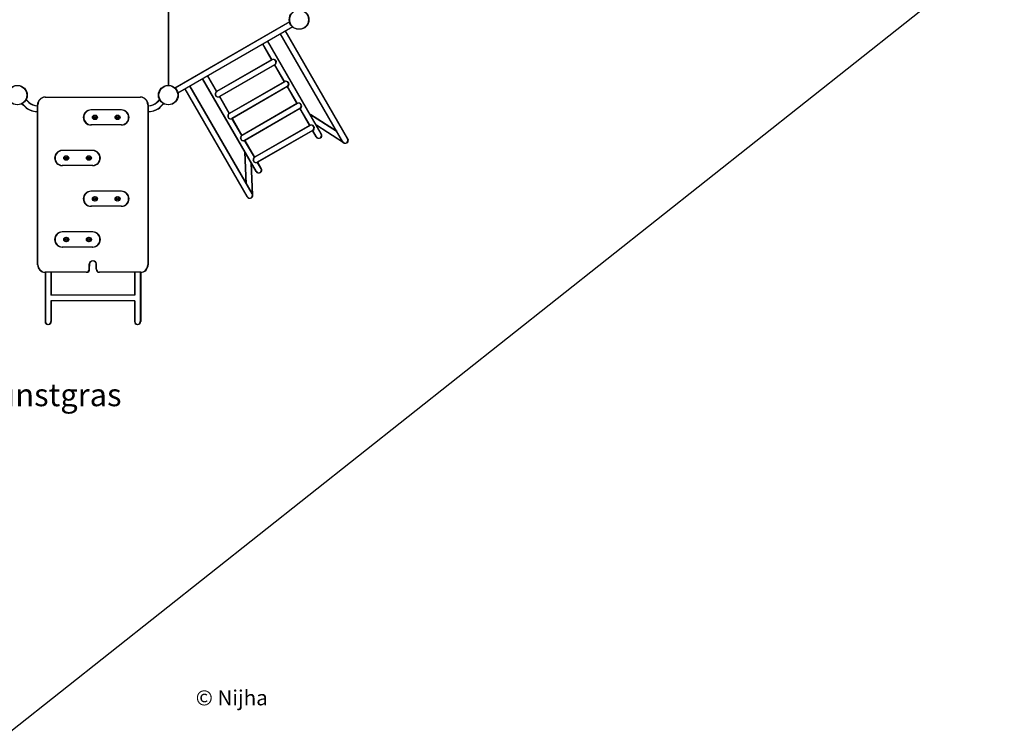
# Model space of a CAD drawing. Extents: x -11964 to 2406, y -5016 to 6298.
# Drawn here: x -4345 to 2177, y -4731 to -14 of the extents above; entities that cross this region are included whole.
import ezdxf

# ---------------------------------------------------------------- set-up
doc = ezdxf.new("R2010")
doc.units = 0
doc.header["$MEASUREMENT"] = 0
for name, color, linetype in [('NIJHA_0_logo', 3, 'Continuous'), ('NIJHA_toestel', 7, 'Continuous'), ('NIJHA_vald_ maatvoering', 4, 'Continuous'), ('NIJHA_vald_kg_groen', 3, 'Continuous'), ('NIJHA_veiligheidsgebied', 1, 'Continuous')]:
    doc.layers.add(name, color=color, linetype=linetype)

# ---------------------------------------------------------------- blocks, each defined once
blk = doc.blocks.new('COPYRIGHT-NIJHA')
at = {"layer": 'NIJHA_0_logo', "insert": (0, 65.6), "char_height": 100, "width": 1129.513, "attachment_point": 6}
blk.add_mtext('\\fArial|b0|i0|c0|p32;© Nijha', dxfattribs=at)

msp = doc.modelspace()

# ---------------------------------------------------------------- linework, layer by layer
at = {"layer": 'NIJHA_toestel'}
for p, q in [((-3361.8, 421.9), (-3361.8, -450.1)), ((-3358.6, 421.9), (-3358.6, -450.1)), ((-2557.7, -28), (-3318.8, -467.4)), ((-2554.5, -28), (-3315.6, -467.4)), ((-2538.6, -61), (-3299.7, -500.4)), ((-2535.5, -61), (-3296.6, -500.4)), ((-2206.6, -823), (-2619.6, -107.7)), ((-2203.4, -823), (-2616.4, -107.7)), ((-2173.6, -803.9), (-2586.6, -88.7)), ((-2170.4, -803.9), (-2583.4, -88.7)), ((-2676.1, -279.9), (-2736.5, -175.2)), ((-2672.9, -279.9), (-2733.3, -175.2)), ((-2348, -771.9), (-2703.5, -156.2)), ((-2344.9, -771.9), (-2700.3, -156.2)), ((-2676.1, -279.9), (-3041.4, -490.9)), ((-2672.9, -279.9), (-3038.3, -490.9)), ((-2657, -312.9), (-3022.4, -523.8)), ((-2653.8, -312.9), (-3019.2, -523.8)), ((-2592.3, -425), (-2657, -312.9)), ((-2589.1, -425), (-2653.8, -312.9)), ((-3041.4, -490.9), (-3101.9, -386.2)), ((-3038.3, -490.9), (-3098.7, -386.2)), ((-2805.8, -1168.9), (-3218.8, -453.7)), ((-2802.6, -1168.9), (-3215.6, -453.7)), ((-2779.4, -1020.9), (-3134.9, -405.2)), ((-2776.2, -1020.9), (-3131.7, -405.2)), ((-2592.3, -425), (-2957.7, -635.9)), ((-2589.1, -425), (-2954.5, -635.9)), ((-2838.8, -1188), (-3251.8, -472.7)), ((-2835.6, -1188), (-3248.6, -472.7)), ((-2573.3, -458), (-2938.6, -668.9)), ((-2570.1, -458), (-2935.5, -668.9)), ((-2508.6, -570), (-2573.3, -458)), ((-2505.4, -570), (-2570.1, -458)), ((-4322.8, -578.1), (-4330.8, -570.1)), ((-4319.7, -578.1), (-4327.6, -570.1)), ((-4311.2, -589.8), (-4322.9, -578.2)), ((-4308.1, -589.8), (-4319.7, -578.2)), ((-4296, -551.2), (-4304.5, -542.7)), ((-4292.8, -551.2), (-4301.3, -542.7)), ((-4284.3, -562.9), (-4296, -551.2)), ((-4281.1, -562.9), (-4292.8, -551.2)), ((-4230.6, -585.1), (-4226.8, -585.1)), ((-4227.4, -585.1), (-4223.6, -585.1)), ((-4226.8, -1638.3), (-4226.8, -577.7)), ((-4223.6, -1638.3), (-4223.6, -577.7)), ((-4176.8, -527.7), (-3546.8, -527.7)), ((-4173.6, -527.7), (-3543.6, -527.7)), ((-3496.8, -577.7), (-3496.8, -1639.4)), ((-3496.8, -585.1), (-3492.6, -585.1)), ((-3493.6, -577.7), (-3493.6, -1639.4)), ((-3493.6, -585.1), (-3489.4, -585.1)), ((-3438.9, -562.9), (-3427.2, -551.2)), ((-3435.7, -562.9), (-3424.1, -551.2)), ((-3427.2, -551.2), (-3418.9, -542.9)), ((-3424.1, -551.2), (-3415.7, -542.9)), ((-3412, -589.8), (-3392.4, -570.3)), ((-3408.8, -589.8), (-3389.3, -570.3)), ((-2957.7, -635.9), (-3022.4, -523.8)), ((-2954.5, -635.9), (-3019.2, -523.8)), ((-2508.6, -570), (-2873.9, -781)), ((-2505.4, -570), (-2870.8, -781)), ((-4230.6, -623.2), (-4226.8, -623.2)), ((-4227.4, -623.2), (-4223.6, -623.2)), ((-3673.3, -611.8), (-3873.3, -611.8)), ((-3670.1, -611.8), (-3870.1, -611.8)), ((-3496.8, -623.2), (-3492.6, -623.2)), ((-3493.6, -623.2), (-3489.4, -623.2)), ((-2489.5, -603), (-2854.9, -814)), ((-2486.3, -603), (-2851.7, -814)), ((-2424.8, -715.1), (-2489.5, -603)), ((-2421.6, -715.1), (-2486.3, -603)), ((-2245.5, -755.6), (-2422.5, -642.8)), ((-2242.4, -755.6), (-2419.4, -642.8)), ((-3673.3, -711.8), (-3873.3, -711.8)), ((-3670.1, -711.8), (-3870.1, -711.8)), ((-2873.9, -781), (-2938.6, -668.9)), ((-2870.8, -781), (-2935.5, -668.9)), ((-2424.8, -715.1), (-2790.2, -926)), ((-2421.6, -715.1), (-2787, -926)), ((-2200.4, -829.5), (-2381.3, -714.3)), ((-2197.2, -829.5), (-2378.1, -714.3)), ((-2405.8, -748.1), (-2771.1, -959)), ((-2402.6, -748.1), (-2768, -959)), ((-2381, -790.9), (-2405.8, -748.1)), ((-2377.9, -790.9), (-2402.6, -748.1)), ((-2790.2, -926), (-2854.9, -814)), ((-2787, -926), (-2851.7, -814)), ((-3863.3, -881.2), (-4063.3, -881.2)), ((-3860.1, -881.2), (-4060.1, -881.2)), ((-2844.7, -1101.5), (-2853.9, -891.9)), ((-2841.6, -1101.5), (-2850.7, -891.9)), ((-2803.3, -1177.6), (-2812.6, -963.3)), ((-2800.1, -1177.6), (-2809.5, -963.3)), ((-2746.4, -1001.9), (-2771.1, -959)), ((-2743.2, -1001.9), (-2768, -959)), ((-3863.3, -981.2), (-4063.3, -981.2)), ((-3860.1, -981.2), (-4060.1, -981.2)), ((-3673.3, -1151.2), (-3873.3, -1151.2)), ((-3670.1, -1151.2), (-3870.1, -1151.2)), ((-3673.3, -1251.2), (-3873.3, -1251.2)), ((-3670.1, -1251.2), (-3870.1, -1251.2)), ((-3863.3, -1421.2), (-4063.3, -1421.2)), ((-3860.1, -1421.2), (-4060.1, -1421.2)), ((-3863.3, -1521.2), (-4063.3, -1521.2)), ((-3860.1, -1521.2), (-4060.1, -1521.2)), ((-4176.6, -1688.3), (-4176.6, -2014.9)), ((-3904.4, -1688.3), (-4176.4, -1688.3)), ((-4173.4, -1688.3), (-4173.4, -2014.9)), ((-3901.3, -1688.3), (-4173.3, -1688.3)), ((-4138.6, -1688.3), (-4138.6, -1839.3)), ((-4135.4, -1688.3), (-4135.4, -1839.3)), ((-3884.5, -1668.7), (-3884.4, -1632.1)), ((-3881.3, -1668.7), (-3881.2, -1632.1)), ((-3838.4, -1668.7), (-3838.5, -1632.1)), ((-3835.3, -1668.7), (-3835.3, -1632.1)), ((-3546.4, -1688.3), (-3818.4, -1688.3)), ((-3543.3, -1688.3), (-3815.3, -1688.3)), ((-3584.6, -1688.3), (-3584.6, -1839.3)), ((-3581.4, -1688.3), (-3581.4, -1839.3)), ((-3546.6, -1688.3), (-3546.6, -2014.9)), ((-3543.4, -1688.3), (-3543.4, -2014.9)), ((-3584.6, -1839.3), (-4138.6, -1839.3)), ((-3584.6, -1877.3), (-4138.6, -1877.3)), ((-4138.6, -1877.3), (-4138.6, -2014.9)), ((-3581.4, -1839.3), (-4135.4, -1839.3)), ((-3581.4, -1877.3), (-4135.4, -1877.3)), ((-4135.4, -1877.3), (-4135.4, -2014.9)), ((-3584.6, -1877.3), (-3584.6, -2014.9)), ((-3581.4, -1877.3), (-3581.4, -2014.9))]:
    msp.add_line(p, q, dxfattribs=at)
for centre, radius in [((-2495.7, -14.1), 64), ((-2492.6, -14.1), 64), ((-4361.8, -514.1), 64), ((-4358.6, -514.1), 64), ((-3361.8, -514.1), 64), ((-3361.8, -514.1), 64), ((-3358.6, -514.1), 64), ((-3358.6, -514.1), 64), ((-3848.2, -661.8), 15), ((-3845, -661.8), 15), ((-3698.2, -661.8), 15), ((-3695, -661.8), 15), ((-3848.2, -661.8), 6), ((-3845, -661.8), 6), ((-3698.2, -661.8), 6), ((-3695, -661.8), 6), ((-4038.2, -931.2), 15), ((-4035, -931.2), 15), ((-4038.2, -931.2), 6), ((-4035, -931.2), 6), ((-3888.2, -931.2), 15), ((-3885, -931.2), 15), ((-3888.2, -931.2), 6), ((-3885, -931.2), 6), ((-3848.2, -1201.2), 15), ((-3845, -1201.2), 15), ((-3848.2, -1201.2), 6), ((-3845, -1201.2), 6), ((-3698.2, -1201.2), 15), ((-3695, -1201.2), 15), ((-3698.2, -1201.2), 6), ((-3695, -1201.2), 6), ((-4038.2, -1471.2), 15), ((-4035, -1471.2), 15), ((-4038.2, -1471.2), 6), ((-4035, -1471.2), 6), ((-3888.2, -1471.2), 15), ((-3885, -1471.2), 15), ((-3888.2, -1471.2), 6), ((-3885, -1471.2), 6)]:
    msp.add_circle(centre, radius, dxfattribs=at)
for centre, radius, start, end in [((-2666.5, -296.4), 19, 300, 120), ((-2663.4, -296.4), 19, 300, 120), ((-2582.8, -441.5), 19, 300, 120), ((-2579.6, -441.5), 19, 300, 120), ((-3031.9, -507.4), 19, 120, 300), ((-3028.7, -507.4), 19, 120, 300), ((-4230.6, -509.2), 75.9, 225, 270), ((-4227.4, -509.2), 75.9, 225, 270), ((-4176.8, -577.7), 50, 90, 180), ((-4173.6, -577.7), 50, 90, 180), ((-3546.8, -577.7), 50, 0, 90), ((-3543.6, -577.7), 50, 0, 90), ((-3492.6, -509.2), 76, 270, 315), ((-3489.4, -509.2), 76, 270, 315), ((-2499, -586.5), 19, 300, 120), ((-2495.9, -586.5), 19, 300, 120), ((-4230.6, -509.2), 114, 225, 270), ((-4227.4, -509.2), 114, 225, 270), ((-3873.3, -661.8), 50, 90, 270), ((-3870.1, -661.8), 50, 90, 270), ((-3673.3, -661.8), 50, 270, 90), ((-3670.1, -661.8), 50, 270, 90), ((-3492.6, -509.2), 114, 270, 315), ((-3489.4, -509.2), 114, 270, 315), ((-2948.2, -652.4), 19, 120, 300), ((-2945, -652.4), 19, 120, 300), ((-2415.3, -731.6), 19.1, 300, 120), ((-2412.1, -731.6), 19.1, 300, 120), ((-2864.4, -797.5), 19, 120, 300), ((-2861.2, -797.5), 19, 120, 300), ((-2364.5, -781.4), 19, 210, 30), ((-2361.4, -781.4), 19, 210, 30), ((-2190.1, -813.5), 19, 210, 30), ((-2186.9, -813.5), 19, 210, 30), ((-4063.3, -931.2), 50, 90, 270), ((-4060.1, -931.2), 50, 90, 270), ((-3863.3, -931.2), 50, 270, 90), ((-3860.1, -931.2), 50, 270, 90), ((-2780.7, -942.5), 19, 120, 300), ((-2777.5, -942.5), 19, 120, 300), ((-2762.9, -1011.4), 19, 210, 30), ((-2759.7, -1011.4), 19, 210, 30), ((-3873.3, -1201.2), 50, 90, 270), ((-3870.1, -1201.2), 50, 90, 270), ((-3673.3, -1201.2), 50, 270, 90), ((-3670.1, -1201.2), 50, 270, 90), ((-2822.3, -1178.5), 19, 210, 30), ((-2819.1, -1178.5), 19, 210, 30), ((-4063.3, -1471.2), 50, 90, 270), ((-4060.1, -1471.2), 50, 90, 270), ((-3863.3, -1471.2), 50, 270, 90), ((-3860.1, -1471.2), 50, 270, 90), ((-3861.4, -1636.5), 23.4, 11.00174, 169.01606), ((-3858.3, -1636.5), 23.4, 11.00174, 169.01606), ((-4176.2, -1637.8), 50.5, 180.60364, 269.74997), ((-4173, -1637.8), 50.5, 180.60364, 269.74997), ((-3904.5, -1668.3), 20, 270, 0), ((-3901.3, -1668.3), 20, 270, 0), ((-3818.4, -1668.3), 20, 180, 270), ((-3815.3, -1668.3), 20, 180, 270), ((-3546.2, -1638.9), 49.5, 269.74842, 0.60738), ((-3543.1, -1638.9), 49.5, 269.74842, 0.60738), ((-4157.6, -2014.9), 19, 180, 0), ((-4154.4, -2014.9), 19, 180, 0), ((-3565.6, -2014.9), 19, 180, 0), ((-3562.4, -2014.9), 19, 180, 0)]:
    msp.add_arc(centre, radius, start, end, dxfattribs=at)
at = {"layer": 'NIJHA_vald_kg_groen'}
msp.add_lwpolyline([(-10880.3, 3337.5), (-10880.3, -4730.8), (-4403.2, -4730.8), (2176.5, 486), (2176.5, 3970.6), (-861.7, 3970.6), (-861.7, 5488.5), (-4992.1, 5488.5), (-4992.1, 3337.5)], close=True, dxfattribs=at)
at = {"layer": 'NIJHA_veiligheidsgebied'}
msp.add_lwpolyline([(-10880.3, -2340.7), (-7327.6, -4730.8), (-4403.2, -4730.8), (2176.5, 486), (2176.5, 3970.6), (-861.7, 3970.6), (-861.7, 5488.5), (-4992.1, 5488.5), (-4992.1, 3337.5), (-9198.7, 3337.5), (-10880.3, 1655.9)], close=True, dxfattribs=at)

# ---------------------------------------------------------------- block references
at = {"layer": 'NIJHA_0_logo'}
msp.add_blockref('COPYRIGHT-NIJHA', (-2701.6, -4574), dxfattribs=at)

# ---------------------------------------------------------------- texts
at = {"layer": 'NIJHA_vald_ maatvoering', "insert": (-5232.8, -2425.9), "char_height": 150, "attachment_point": 1}
msp.add_mtext_dynamic_manual_height_columns('{\\fArial|b0|i0|c0|p34;99 m2 kunstgras}', width=2317.094, gutter_width=12.5, heights=[0], dxfattribs=at)

doc.saveas('drawing.dxf')
